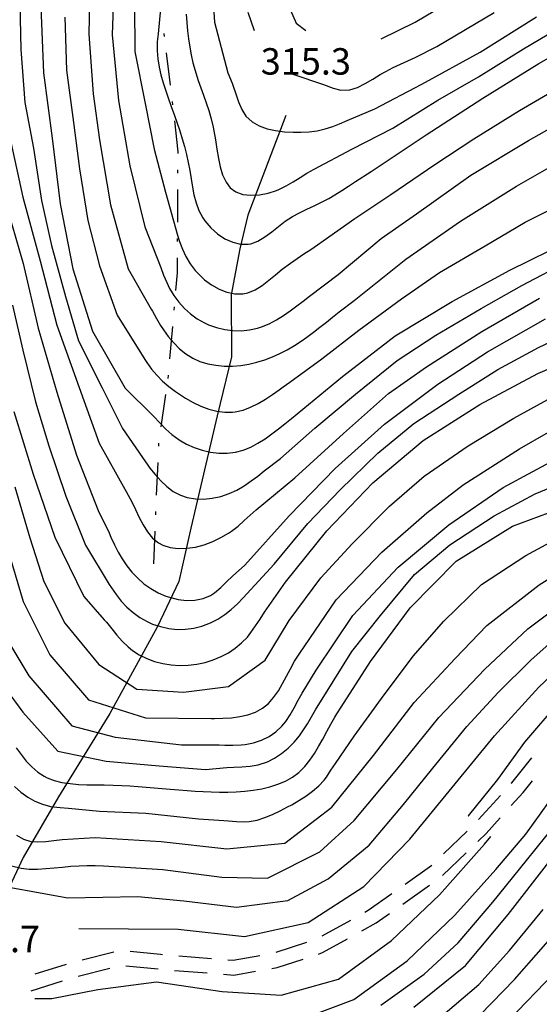
# Model space of a CAD drawing. Units: metres. Extents: x 477336 to 478512, y 4503084 to 4506092.
# Drawn here: x 478065 to 478128, y 4503942 to 4504063 of the extents above; entities that cross this region are included whole.
import ezdxf

# ---------------------------------------------------------------- set-up
doc = ezdxf.new("R2010")
doc.units = ezdxf.units.M
doc.header["$MEASUREMENT"] = 0
for name, color, linetype in [('careggiabile non asfaltata', 254, 'Continuous'), ('curva direttrice a 10 mt', 254, 'Continuous'), ('curva intermedia a 2 mt', 254, 'Continuous'), ('IMPLUVIO', 254, 'Continuous'), ('mulattiera', 254, 'Continuous'), ('punto quotato a terra', 254, 'Continuous')]:
    doc.layers.add(name, color=color, linetype=linetype)
doc.styles.add('SIMPLEX', font='SIMPLEX')

msp = doc.modelspace()

# ---------------------------------------------------------------- linework, layer by layer
at = {"layer": 'careggiabile non asfaltata', "linetype": 'Continuous'}
for p, q in [((478124.8, 4503969.55), (478127.28, 4503972.6)), ((478124.75, 4503969.5), (478124.8, 4503969.55)), ((478126.18, 4503968.37), (478127.33, 4503969.78)), ((478120.74, 4503965.04), (478123.42, 4503968)), ((478124.73, 4503966.75), (478126.18, 4503968.37)), ((478121.67, 4503963.35), (478123.39, 4503965.26)), ((478116.46, 4503960.83), (478119.33, 4503963.62)), ((478120.64, 4503962.36), (478121.67, 4503963.35)), ((478116.33, 4503958.18), (478119.21, 4503960.97)), ((478111.76, 4503957.13), (478115.02, 4503959.44)), ((478107.24, 4503953.93), (478110.13, 4503955.97)), ((478111.46, 4503954.69), (478114.72, 4503957)), ((478106.84, 4503953.7), (478107.24, 4503953.93)), ((478108.21, 4503952.39), (478109.82, 4503953.53)), ((478101.59, 4503950.79), (478105.09, 4503952.73)), ((478106.44, 4503951.4), (478108.21, 4503952.39)), ((478095.95, 4503948.79), (478099.74, 4503950.04)), ((478101.65, 4503948.75), (478104.7, 4503950.43)), ((478072.24, 4503947.86), (478076.11, 4503948.83)), ((478078.09, 4503948.92), (478081.8, 4503948.55)), ((478101.16, 4503948.58), (478101.65, 4503948.75)), ((478081.8, 4503948.55), (478082.07, 4503948.53)), ((478084.06, 4503948.36), (478088.05, 4503948.04)), ((478090.04, 4503947.88), (478090.71, 4503947.82)), ((478090.71, 4503947.82), (478093.99, 4503948.39)), ((478096.08, 4503946.92), (478099.26, 4503947.96)), ((478066.49, 4503946.15), (478070.31, 4503947.33)), ((478071.72, 4503945.85), (478075.6, 4503946.84)), ((478077.56, 4503947.14), (478081.53, 4503946.75)), ((478083.53, 4503946.58), (478087.52, 4503946.26)), ((478090.79, 4503946), (478093.46, 4503946.46)), ((478095.43, 4503946.81), (478096.08, 4503946.92)), ((478065.99, 4503944.09), (478069.81, 4503945.28)), ((478089.51, 4503946.1), (478090.79, 4503946))]:
    msp.add_line(p, q, dxfattribs=at)
at = {"layer": 'curva direttrice a 10 mt', "color": 254, "linetype": 'Continuous'}
for points in [[(478082.2, 4504068.25), (478081.51, 4504061.25), (478081.41, 4504060.25), (478081.39, 4504059.16), (478081.47, 4504058.17), (478081.63, 4504057.18), (478081.86, 4504056.21), (478082.13, 4504055.23), (478082.45, 4504054.26), (478082.79, 4504053.29), (478083.13, 4504052.33), (478083.52, 4504051.25), (478083.85, 4504050.31), (478084.17, 4504049.35), (478084.46, 4504048.39), (478084.74, 4504047.44), (478084.99, 4504046.47), (478085.21, 4504045.51), (478085.4, 4504044.53), (478085.56, 4504043.49), (478085.72, 4504042.49), (478085.91, 4504041.52), (478086.16, 4504040.55), (478086.52, 4504039.61), (478087, 4504038.7), (478087.25, 4504038.33), (478087.96, 4504037.5), (478088.78, 4504036.76), (478089.7, 4504036.16), (478090.65, 4504035.72), (478091.61, 4504035.49), (478092.56, 4504035.49), (478092.86, 4504035.54), (478093.74, 4504035.87), (478094.58, 4504036.37), (478095.42, 4504037), (478096.24, 4504037.66), (478097.08, 4504038.29), (478097.95, 4504038.86), (478098.84, 4504039.33), (478099.74, 4504039.79), (478100.63, 4504040.2), (478101.53, 4504040.62), (478102.41, 4504041.08), (478103.14, 4504041.52), (478103.99, 4504042.05), (478104.82, 4504042.61), (478105.67, 4504043.16), (478107.59, 4504044.39), (478114.33, 4504048.88), (478121.25, 4504053.36), (478128.11, 4504057.63), (478135.15, 4504061.61)], [(478067.15, 4504064.56), (478067.49, 4504056.45), (478068.54, 4504048.47), (478069.52, 4504040.42), (478071.1, 4504032.47), (478073.49, 4504024.82), (478077.49, 4504017.85), (478080.9, 4504014.47), (478081.76, 4504013.57), (478082.46, 4504012.86), (478083.21, 4504012.18), (478084.09, 4504011.53), (478084.99, 4504011.01), (478085.94, 4504010.58), (478086.93, 4504010.25), (478087.95, 4504010.02), (478088.97, 4504009.89), (478089.99, 4504009.89), (478090.98, 4504010.02), (478091.93, 4504010.28), (478092.86, 4504010.64), (478093.74, 4504011.11), (478094.61, 4504011.64), (478095.45, 4504012.25), (478096.26, 4504012.87), (478097.05, 4504013.51), (478097.83, 4504014.15), (478104.1, 4504019.28), (478110.52, 4504024.28), (478117.5, 4504028.46), (478124.56, 4504032.3), (478131.86, 4504035.9)], [(478063.87, 4504015.01), (478066.21, 4504007.32), (478068.9, 4503999.6), (478072.45, 4503992.35), (478074.93, 4503989.51), (478075.21, 4503989.19), (478075.84, 4503988.41), (478076.47, 4503987.63), (478077.13, 4503986.87), (478077.85, 4503986.18), (478078.38, 4503985.75), (478079.22, 4503985.21), (478080.13, 4503984.76), (478081.09, 4503984.41), (478082.09, 4503984.15), (478083.11, 4503983.98), (478084.15, 4503983.91), (478085.2, 4503983.93), (478086.28, 4503984.06), (478087.28, 4503984.28), (478088.27, 4503984.58), (478089.23, 4503984.99), (478090.13, 4503985.47), (478090.97, 4503986.03), (478091.74, 4503986.67), (478092.45, 4503987.39), (478092.88, 4503987.93), (478093.46, 4503988.75), (478094, 4503989.59), (478094.56, 4503990.43), (478097.12, 4503994.11), (478102.17, 4504000.39), (478107.81, 4504006.25), (478113.96, 4504011.47), (478120.88, 4504015.88), (478128.01, 4504019.67), (478135.49, 4504022.9)], [(478064.15, 4503973.84), (478064.75, 4503973), (478065.39, 4503972.21), (478066.06, 4503971.49), (478066.78, 4503970.86), (478067.57, 4503970.35), (478067.93, 4503970.17), (478068.81, 4503969.82), (478069.75, 4503969.59), (478070.75, 4503969.44), (478071.77, 4503969.35), (478072.81, 4503969.31), (478073.86, 4503969.29), (478074.91, 4503969.28), (478076.03, 4503969.24), (478077.07, 4503969.21), (478078.07, 4503969.15), (478079.07, 4503969.09), (478080.05, 4503969.01), (478081.03, 4503968.93), (478082.01, 4503968.85), (478082.99, 4503968.76), (478084.07, 4503968.67), (478085.06, 4503968.59), (478086.04, 4503968.51), (478087.03, 4503968.46), (478088.03, 4503968.42), (478089.03, 4503968.39), (478090.06, 4503968.41), (478091.09, 4503968.45), (478092.12, 4503968.52), (478093.17, 4503968.64), (478094.2, 4503968.82), (478095.21, 4503969.06), (478096.18, 4503969.36), (478097.1, 4503969.75), (478097.96, 4503970.22), (478098.73, 4503970.79), (478099.49, 4503971.54), (478100.1, 4503972.3), (478100.66, 4503973.12), (478101.17, 4503974), (478101.67, 4503974.9), (478102.15, 4503975.82), (478102.64, 4503976.71), (478103.14, 4503977.59), (478103.39, 4503977.97), (478103.93, 4503978.81), (478107.53, 4503984.4), (478112.37, 4503990.97), (478117.99, 4503996.68), (478124.88, 4504000.96), (478132.59, 4504003.83)], [(478071.82, 4503951.7), (478083.98, 4503951.61), (478092.08, 4503950.72), (478099.89, 4503952.43), (478106.71, 4503956.83), (478112.31, 4503962.64), (478117.49, 4503968.96), (478122.69, 4503975.29), (478128.11, 4503981.26), (478134.04, 4503986.85)], [(478112.83, 4503942.08), (478119.15, 4503947.17), (478124.36, 4503953.42), (478129.33, 4503959.81)]]:
    msp.add_lwpolyline(points, dxfattribs=at)
at = {"layer": 'curva intermedia a 2 mt', "color": 254, "linetype": 'Continuous'}
for points in [[(478087.9, 4504070.82), (478088.43, 4504062.68), (478090.06, 4504056.46), (478090.58, 4504055.21), (478090.72, 4504054.85), (478091.05, 4504053.89), (478091.37, 4504052.9), (478091.75, 4504051.98), (478092.26, 4504051.17), (478093.03, 4504050.45), (478093.89, 4504049.97), (478094.85, 4504049.63), (478095.89, 4504049.39), (478096.97, 4504049.25), (478098.05, 4504049.19), (478098.99, 4504049.19), (478100.01, 4504049.25), (478101, 4504049.38), (478101.96, 4504049.6), (478102.9, 4504049.89), (478103.74, 4504050.24), (478104.65, 4504050.64), (478108.05, 4504052.08), (478113.81, 4504055.08), (478120.95, 4504059), (478127.84, 4504063.32)], [(478073.2, 4504069.31), (478073.06, 4504061.19), (478073.56, 4504053.91), (478074.33, 4504048.26), (478075.7, 4504040.3), (478077.85, 4504032.46), (478080.69, 4504027.53), (478080.84, 4504027.28), (478081.32, 4504026.4), (478081.83, 4504025.53), (478082.17, 4504025), (478082.77, 4504024.18), (478083.43, 4504023.4), (478084.14, 4504022.69), (478084.93, 4504022.06), (478085.78, 4504021.53), (478086.64, 4504021.14), (478087.6, 4504020.85), (478088.6, 4504020.66), (478089.61, 4504020.57), (478090.64, 4504020.57), (478091.66, 4504020.65), (478092.62, 4504020.81), (478093.61, 4504021.03), (478094.57, 4504021.33), (478095.52, 4504021.69), (478096.43, 4504022.11), (478097.33, 4504022.57), (478098.2, 4504023.07), (478099.04, 4504023.62), (478099.73, 4504024.11), (478100.54, 4504024.71), (478101.32, 4504025.32), (478102.11, 4504025.95), (478102.88, 4504026.57), (478103.67, 4504027.19), (478105.52, 4504028.61), (478111.83, 4504033.64), (478118.52, 4504038.31), (478125.39, 4504042.6), (478132.53, 4504046.69)], [(478076.17, 4504069.25), (478075.9, 4504061.13), (478076.69, 4504053.09), (478078.05, 4504045.08), (478079.9, 4504037.61), (478081.85, 4504032.62), (478082.2, 4504031.71), (478082.57, 4504030.78), (478082.92, 4504030.07), (478083.45, 4504029.2), (478084.06, 4504028.39), (478084.74, 4504027.63), (478085.49, 4504026.95), (478086.32, 4504026.35), (478087.21, 4504025.84), (478087.7, 4504025.62), (478088.66, 4504025.27), (478089.67, 4504025.04), (478090.68, 4504024.91), (478091.71, 4504024.89), (478092.72, 4504025), (478093.7, 4504025.21), (478094.18, 4504025.37), (478095.1, 4504025.74), (478095.99, 4504026.21), (478096.85, 4504026.75), (478097.67, 4504027.32), (478098.49, 4504027.93), (478099.29, 4504028.53), (478100.06, 4504029.11), (478103.55, 4504031.77), (478108.81, 4504036.17), (478113.13, 4504039.22), (478119.81, 4504043.92), (478126.85, 4504048.17), (478133.93, 4504052.18)], [(478096.19, 4504067.72), (478098.4, 4504062.57), (478099.61, 4504061.64)], [(478064.59, 4504065.01), (478064.72, 4504059.33), (478065.19, 4504052.84), (478066.25, 4504047.26), (478067.24, 4504040.84), (478068.49, 4504035.34), (478070.17, 4504029.07), (478071.78, 4504023.66), (478074.67, 4504017.91), (478077.17, 4504012.92), (478079.6, 4504009.38), (478080.28, 4504008.42), (478080.52, 4504008.08), (478081.16, 4504007.28), (478081.84, 4504006.5), (478082.57, 4504005.81), (478083.38, 4504005.21), (478084.25, 4504004.75), (478085.09, 4504004.47), (478086.08, 4504004.31), (478087.11, 4504004.28), (478088.15, 4504004.39), (478089.18, 4504004.61), (478090.2, 4504004.95), (478091.17, 4504005.38), (478092.06, 4504005.89), (478092.92, 4504006.5), (478093.71, 4504007.1), (478094.49, 4504007.72), (478096.5, 4504009.25), (478100.71, 4504012.96), (478105.67, 4504017.14), (478110.76, 4504021.24), (478115.5, 4504024.33), (478121.06, 4504027.63), (478126.02, 4504030.41), (478131.8, 4504033.46)], [(478078.63, 4504064.77), (478078.67, 4504059.09), (478079.92, 4504052.71), (478081.05, 4504047.14), (478082.44, 4504041.86), (478083.9, 4504036.59), (478084.14, 4504035.81), (478084.49, 4504034.87), (478084.92, 4504033.97), (478085.45, 4504033.1), (478086.06, 4504032.28), (478086.77, 4504031.53), (478087.19, 4504031.14), (478088.06, 4504030.5), (478088.98, 4504029.97), (478089.95, 4504029.6), (478090.92, 4504029.39), (478091.88, 4504029.4), (478092.51, 4504029.54), (478093.4, 4504029.91), (478094.24, 4504030.44), (478095.08, 4504031.07), (478095.89, 4504031.74), (478096.7, 4504032.41), (478097.73, 4504033.18), (478098.54, 4504033.75), (478099.37, 4504034.3), (478100.2, 4504034.84), (478101.02, 4504035.39), (478101.72, 4504035.89), (478105.61, 4504038.63), (478110.02, 4504041.58), (478115.4, 4504045.25), (478120.16, 4504048.39), (478125.77, 4504051.85), (478130.66, 4504054.7)], [(478108.84, 4504060.63), (478112.98, 4504062.68), (478117.81, 4504065.57)], [(478070.1, 4504063.28), (478070.32, 4504056.8), (478071.15, 4504050.39), (478071.88, 4504044.73), (478072.9, 4504038.38), (478074.36, 4504032.85), (478076.49, 4504026.81), (478079.89, 4504021.36), (478080.12, 4504020.99), (478080.71, 4504020.19), (478081.36, 4504019.44), (478082.07, 4504018.73), (478082.83, 4504018.06), (478083.64, 4504017.44), (478084.49, 4504016.86), (478084.89, 4504016.62), (478085.8, 4504016.1), (478086.75, 4504015.65), (478087.72, 4504015.3), (478088.69, 4504015.04), (478089.67, 4504014.91), (478090.64, 4504014.92), (478090.96, 4504014.96), (478091.91, 4504015.18), (478092.84, 4504015.53), (478093.76, 4504015.98), (478094.65, 4504016.51), (478095.52, 4504017.08), (478096.35, 4504017.66), (478096.84, 4504018.01), (478097.64, 4504018.6), (478101.57, 4504021.45), (478106.1, 4504024.95), (478111.3, 4504028.79), (478115.97, 4504032.02), (478121.54, 4504035.3), (478126.44, 4504038.17), (478132.27, 4504041.12)], [(478084.94, 4504063.66), (478085.02, 4504062.64), (478085.12, 4504061.63), (478085.25, 4504060.63), (478085.4, 4504059.63), (478085.58, 4504058.66), (478085.79, 4504057.69), (478086.04, 4504056.74), (478086.12, 4504056.46), (478086.42, 4504055.55), (478086.74, 4504054.65), (478087.09, 4504053.73), (478087.41, 4504052.8), (478087.73, 4504051.85), (478088.02, 4504050.85), (478088.27, 4504049.8), (478088.35, 4504049.37), (478088.53, 4504048.25), (478088.71, 4504047.12), (478088.9, 4504046), (478089.13, 4504044.94), (478089.42, 4504043.96), (478089.83, 4504043.1), (478090.35, 4504042.39), (478091.04, 4504041.88), (478091.88, 4504041.57), (478092.87, 4504041.47), (478093.92, 4504041.53), (478094.99, 4504041.74), (478096.02, 4504042.07), (478096.29, 4504042.17), (478097.2, 4504042.62), (478098.07, 4504043.13), (478098.9, 4504043.65), (478099.74, 4504044.19), (478100.6, 4504044.68), (478105.24, 4504047.14), (478110.23, 4504049.7), (478115.77, 4504053.11), (478120.75, 4504055.96), (478126.26, 4504059.4), (478131.14, 4504062.3)], [(478092.5, 4504063.89), (478093.27, 4504061.66)], [(478098.01, 4504056.3), (478101.77, 4504055.04), (478102.94, 4504054.59), (478103.89, 4504054.33), (478105, 4504054.38), (478105.93, 4504054.69), (478106.86, 4504055.16), (478107.78, 4504055.71), (478108.7, 4504056.26), (478109.39, 4504056.64), (478110.29, 4504057.11), (478111.19, 4504057.53), (478112.08, 4504057.94), (478112.98, 4504058.36), (478115.65, 4504059.68), (478122.63, 4504063.87)], [(478063.22, 4504049.27), (478064.95, 4504041.24), (478067.08, 4504033.43), (478069.11, 4504025.59), (478071.86, 4504017.96), (478074.3, 4504011.13), (478077.44, 4504005.5), (478077.6, 4504005.21), (478078.1, 4504004.33), (478078.3, 4504003.95), (478078.75, 4504003), (478079.21, 4504002.04), (478079.69, 4504001.11), (478080.22, 4504000.26), (478080.84, 4503999.51), (478081.55, 4503998.92), (478082.1, 4503998.63), (478082.99, 4503998.34), (478083.98, 4503998.21), (478085.02, 4503998.25), (478086.09, 4503998.41), (478087.16, 4503998.69), (478088.21, 4503999.07), (478089.21, 4503999.56), (478090.14, 4504000.1), (478090.51, 4504000.36), (478091.32, 4504000.98), (478092.06, 4504001.64), (478092.79, 4504002.29), (478093.54, 4504002.95), (478098.27, 4504006.9), (478104.21, 4504012.31), (478109.7, 4504017.2), (478114.37, 4504020.47), (478121.15, 4504024.81), (478128.2, 4504028.89)], [(478062.78, 4504040.89), (478065.01, 4504033.11), (478066.84, 4504025.21), (478069.14, 4504017.39), (478071.53, 4504009.64), (478074.2, 4504002.89), (478075.51, 4504000.13), (478075.75, 4503999.6), (478076.18, 4503998.69), (478076.62, 4503997.79), (478077.11, 4503996.96), (478077.68, 4503996.11), (478078.31, 4503995.32), (478079.03, 4503994.59), (478079.79, 4503993.92), (478080.63, 4503993.32), (478081.52, 4503992.82), (478082.48, 4503992.4), (478082.92, 4503992.25), (478083.96, 4503992), (478084.99, 4503991.87), (478086.03, 4503991.9), (478087.02, 4503992.1), (478087.92, 4503992.47), (478088.42, 4503992.8), (478089.19, 4503993.45), (478089.91, 4503994.15), (478090.64, 4503994.85), (478092.15, 4503996.17), (478097.55, 4504002.22), (478103.21, 4504008.04), (478109.22, 4504013.46), (478115.76, 4504018.36), (478121.83, 4504022.31), (478128.92, 4504026.33)], [(478063.7, 4504028.03), (478064.96, 4504022.52), (478066.5, 4504016.2), (478068.16, 4504010.8), (478070.22, 4504004.64), (478072.62, 4503998.64), (478075.55, 4503993.81), (478075.8, 4503993.42), (478076.38, 4503992.6), (478077.01, 4503991.8), (478077.71, 4503991.06), (478078.46, 4503990.38), (478079.28, 4503989.79), (478080.17, 4503989.29), (478080.85, 4503988.98), (478081.82, 4503988.66), (478082.83, 4503988.44), (478083.85, 4503988.33), (478084.89, 4503988.34), (478085.89, 4503988.46), (478086.88, 4503988.7), (478087.95, 4503989.12), (478088.83, 4503989.59), (478089.67, 4503990.15), (478090.47, 4503990.78), (478091.22, 4503991.47), (478091.92, 4503992.19), (478095.74, 4503996.33), (478099.86, 4504001.31), (478103.81, 4504005.43), (478108.41, 4504009.91), (478112.81, 4504013.55), (478118.31, 4504017.11), (478123.08, 4504020.13), (478128.09, 4504022.83), (478133.98, 4504025.65)], [(478063.97, 4504005.77), (478065.82, 4503999.52), (478067.53, 4503994.17), (478070.09, 4503989.08), (478074.25, 4503984.04), (478078.93, 4503981), (478084.61, 4503980.63), (478090.15, 4503981.35), (478094.63, 4503984.57), (478097.56, 4503989.43), (478101.42, 4503994.62), (478105.27, 4503998.79), (478109.85, 4504003.4), (478114.09, 4504007.08), (478119.46, 4504010.8), (478125.04, 4504014.2), (478130.04, 4504016.94)], [(478062.74, 4503999.45), (478065.01, 4503991.73), (478068.25, 4503985.21), (478073, 4503979.7), (478079.99, 4503977.49), (478088.01, 4503977.42), (478088.41, 4503977.42), (478089.45, 4503977.44), (478090.5, 4503977.5), (478091.53, 4503977.64), (478092.52, 4503977.86), (478093.46, 4503978.2), (478094.29, 4503978.66), (478095.02, 4503979.25), (478095.66, 4503979.97), (478096.24, 4503980.79), (478096.75, 4503981.68), (478097.24, 4503982.59), (478097.74, 4503983.51), (478098.23, 4503984.42), (478098.77, 4503985.28), (478103.3, 4503991.93), (478108.92, 4503997.78), (478114.39, 4504002.59), (478118.87, 4504006.02), (478125.74, 4504010.45), (478132.83, 4504014.52)], [(478062.75, 4503987.52), (478065.71, 4503982.64), (478070.95, 4503976.53), (478076.25, 4503975.13), (478084.39, 4503974.21), (478089, 4503974.18), (478089.68, 4503974.16), (478090.67, 4503974.14), (478091.68, 4503974.17), (478092.18, 4503974.22), (478093.19, 4503974.43), (478094.17, 4503974.77), (478095.1, 4503975.21), (478095.94, 4503975.78), (478096.68, 4503976.46), (478097.15, 4503977.03), (478097.7, 4503977.85), (478098.18, 4503978.74), (478098.66, 4503979.64), (478099.15, 4503980.5), (478100.88, 4503983.32), (478105.37, 4503990.01), (478110.9, 4503995.93), (478117.1, 4504001.14), (478123.77, 4504005.7), (478131, 4504009.62)], [(478061.1, 4503983.42), (478064.96, 4503978.2), (478069.26, 4503973.43), (478075.18, 4503972.21), (478081.67, 4503971.61), (478087.31, 4503971.18), (478089.93, 4503971.41), (478090.78, 4503971.46), (478091.78, 4503971.5), (478092.78, 4503971.57), (478093.77, 4503971.74), (478094.89, 4503972.11), (478095.78, 4503972.57), (478096.64, 4503973.14), (478097.42, 4503973.79), (478098.16, 4503974.53), (478098.81, 4503975.31), (478099.24, 4503975.9), (478099.79, 4503976.75), (478100.3, 4503977.61), (478100.79, 4503978.46), (478101.31, 4503979.32), (478101.8, 4503980.11), (478105.21, 4503985.6), (478108.74, 4503990.01), (478112.89, 4503995.04), (478117.21, 4503998.68), (478122.63, 4504002.22), (478127.66, 4504004.93), (478133.71, 4504007.41)], [(478063.95, 4503969.09), (478064.72, 4503968.41), (478065.56, 4503967.8), (478066.44, 4503967.29), (478067.38, 4503966.91), (478068.34, 4503966.65), (478069.54, 4503966.52), (478070.54, 4503966.44), (478074.36, 4503966.06), (478080.02, 4503965.83), (478086.48, 4503965.12), (478089.57, 4503964.92), (478090.12, 4503964.87), (478091.13, 4503964.79), (478092.12, 4503964.75), (478092.67, 4503964.79), (478093.63, 4503964.98), (478094.59, 4503965.28), (478095.53, 4503965.67), (478096.45, 4503966.11), (478097.36, 4503966.59), (478097.87, 4503966.86), (478098.76, 4503967.37), (478099.62, 4503967.91), (478100.43, 4503968.5), (478101.18, 4503969.15), (478101.85, 4503969.88), (478102.12, 4503970.23), (478102.68, 4503971.07), (478103.23, 4503971.9), (478105.51, 4503975.24), (478108.87, 4503979.86), (478112.72, 4503985.04), (478116.5, 4503989.33), (478121.08, 4503993.81), (478126.51, 4503997.37), (478131.52, 4504000.08)], [(478064.19, 4503963.14), (478065.04, 4503962.66), (478065.95, 4503962.36), (478066.76, 4503962.3), (478067.76, 4503962.36), (478068.77, 4503962.49), (478069.78, 4503962.6), (478073.82, 4503962.85), (478081.89, 4503962.36), (478089.93, 4503961.46), (478097.04, 4503962.14), (478102.79, 4503966.57), (478107.88, 4503972.89), (478112.85, 4503979.37), (478117.86, 4503984.75), (478121.76, 4503988.82), (478128.14, 4503993.79), (478134.34, 4503997.67)], [(478063.58, 4503959.38), (478064.75, 4503959.09), (478065.74, 4503958.98), (478066.74, 4503958.97), (478067.77, 4503959.03), (478068.8, 4503959.13), (478069.82, 4503959.23), (478070.84, 4503959.32), (478071.84, 4503959.38), (478072.83, 4503959.42), (478073.82, 4503959.42), (478074.82, 4503959.38), (478082.08, 4503958.93), (478089.31, 4503957.98), (478094.9, 4503957.86), (478101.32, 4503961.09), (478105.51, 4503964.94), (478110.74, 4503971.15), (478115.89, 4503977.55), (478121.5, 4503983.47), (478126.77, 4503988.41), (478133.29, 4503993.3)], [(478059.64, 4503957.42), (478070.46, 4503955.46), (478079.03, 4503955.61), (478084.66, 4503955.1), (478091.1, 4503954.32), (478097.39, 4503955.14), (478102.33, 4503957.8), (478107.34, 4503961.92), (478111.56, 4503966.9), (478115.14, 4503971.35), (478119.29, 4503976.42), (478123.15, 4503980.6), (478127.15, 4503984.56), (478132, 4503988.9)], [(478119.48, 4503965.48), (478119.49, 4503965.49), (478123.08, 4503969.93), (478126.39, 4503974.53), (478130.61, 4503979.4), (478135.45, 4503983.77), (478137.96, 4503985.16)], [(478100.17, 4503941.02), (478105.48, 4503943), (478111.99, 4503947.76), (478117.85, 4503953.34), (478122.85, 4503958.92), (478126.53, 4503963.26), (478131.23, 4503969.77)], [(478108.77, 4503942.33), (478114.07, 4503946.1), (478118.24, 4503949.95), (478122.48, 4503954.92), (478126.59, 4503960.01), (478130.17, 4503964.42)], [(478066.45, 4503943.13), (478068.52, 4503943.13), (478074.16, 4503944.22), (478081.34, 4503945.19), (478089.37, 4503943.99), (478096.57, 4503943.52), (478103.59, 4503945.51), (478110.1, 4503950.25), (478115.96, 4503955.82), (478121.48, 4503962.03), (478122.24, 4503962.95)], [(478115.85, 4503940.65), (478120.77, 4503944.83), (478124.54, 4503948.99), (478128.66, 4503954.02)], [(478119.53, 4503939.69), (478125.13, 4503945.44), (478130.45, 4503951.48)], [(478124.42, 4503940.44), (478130.01, 4503946.24)]]:
    msp.add_lwpolyline(points, dxfattribs=at)
at = {"layer": 'IMPLUVIO', "linetype": 'Continuous', "flags": 128}
msp.add_lwpolyline([(478097.16, 4504051.24), (478092.51, 4504039.04), (478091.53, 4504034.9), (478090.46, 4504029.29), (478090.49, 4504021.71), (478088.74, 4504014.47), (478085.51, 4504000.71), (478084.06, 4503994.18), (478081.42, 4503988.6), (478077.46, 4503981.38), (478075.6, 4503978.01), (478069.32, 4503967.81), (478065, 4503960.39), (478062.82, 4503955.68)], dxfattribs=at)
at = {"layer": 'mulattiera', "linetype": 'Continuous'}
for p, q in [((478082.3, 4504060.9), (478082.25, 4504061.3)), ((478083.04, 4504054.95), (478082.55, 4504058.92)), ((478083.34, 4504052.57), (478083.29, 4504052.96)), ((478083.96, 4504046.78), (478083.55, 4504050.58)), ((478083.96, 4504046.6), (478083.96, 4504046.78)), ((478083.94, 4504044.2), (478083.95, 4504044.6)), ((478083.92, 4504038.2), (478083.93, 4504042.2)), ((478083.9, 4504035.8), (478083.91, 4504036.2)), ((478083.89, 4504032), (478083.89, 4504033.8)), ((478083.69, 4504029.81), (478083.89, 4504032)), ((478083.48, 4504027.42), (478083.52, 4504027.82)), ((478082.96, 4504021.44), (478083.31, 4504025.42)), ((478082.74, 4504019.05), (478082.78, 4504019.45)), ((478081.89, 4504013.11), (478082.46, 4504017.07)), ((478081.6, 4504010.74), (478081.61, 4504011.13)), ((478081.34, 4504004.74), (478081.51, 4504008.74)), ((478081.24, 4504002.34), (478081.25, 4504002.74)), ((478080.98, 4503996.35), (478081.15, 4504000.35))]:
    msp.add_line(p, q, dxfattribs=at)

# ---------------------------------------------------------------- texts
at = {"layer": 'punto quotato a terra', "color": 254, "style": 'SIMPLEX'}
msp.add_text('315.3              ', height=3.24, dxfattribs=at).set_placement((478094.08, 4504056.25))
msp.add_text('363.7              ', height=3.24, rotation=0.0057, dxfattribs=at).set_placement((478056.03, 4503948.8))

doc.saveas('drawing.dxf')
